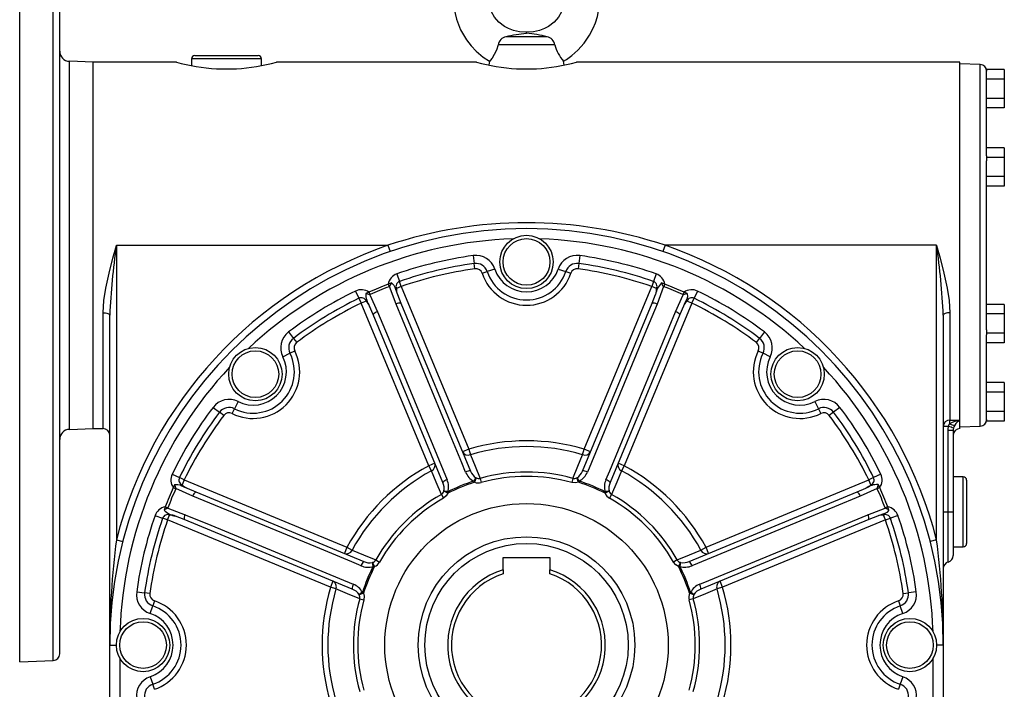
# Model space of a CAD drawing. Extents: x -548 to 925, y -548 to 548.
# Drawn here: x -548 to -252, y -43 to 158 of the extents above; entities that cross this region are included whole.
import ezdxf

# ---------------------------------------------------------------- set-up
doc = ezdxf.new("R2010")
doc.units = 0
doc.linetypes.add('SLD-PLNÁ', pattern=[0])
doc.layers.add('VIDITELNE', color=2, linetype='SLD-PLNÁ')

msp = doc.modelspace()

# ---------------------------------------------------------------- linework, layer by layer
at = {"layer": 'VIDITELNE', "color": 2, "linetype": 'SLD-PLNÁ'}
for p, q in [((-547.65, 90), (-547.65, 215)), ((-537.58, 90), (-537.58, 214.65)), ((-535.65, 90), (-535.65, 212.65)), ((-395.65, 153.64), (-395.65, 154)), ((-389.46, 152.62), (-401.84, 152.62)), ((-387.13, 150.19), (-404.17, 150.19)), ((-525.65, 145), (-532.75, 145.25)), ((-532.75, 90), (-532.75, 145.25)), ((-500.65, 145), (-525.65, 145)), ((-525.65, 90), (-525.65, 145)), ((-496.15, 146), (-496.15, 143.95)), ((-475.15, 146), (-496.15, 146)), ((-495.15, 147), (-476.15, 147)), ((-475.15, 143.95), (-475.15, 146)), ((-410.65, 145), (-470.67, 145)), ((-406.76, 145.24), (-406.95, 144.11)), ((-384.35, 144.11), (-384.54, 145.24)), ((-265.65, 145), (-380.67, 145)), ((-265.65, 37.5), (-265.65, 145)), ((-488.65, 143), (-482.65, 143)), ((-398.65, 143), (-392.65, 143)), ((-259.58, 144.29), (-265.65, 144.5)), ((-259.58, 90), (-259.58, 144.29)), ((-252.35, 142.77), (-257.65, 142.77)), ((-257.65, 142.77), (-257.65, 142.28)), ((-257.65, 116.88), (-257.65, 142.28)), ((-252.35, 142.77), (-252.35, 139.89)), ((-252.35, 139.89), (-257.65, 139.89)), ((-252.35, 139.89), (-252.35, 134.11)), ((-252.35, 134.11), (-257.65, 134.11)), ((-252.35, 134.11), (-252.35, 131.23)), ((-252.35, 131.23), (-257.65, 131.23)), ((-252.35, 119.27), (-257.65, 119.27)), ((-252.35, 119.27), (-252.35, 116.39)), ((-257.65, 116.88), (-257.65, 116.39)), ((-252.35, 116.39), (-257.65, 116.39)), ((-257.65, 116.39), (-257.65, 115.4)), ((-257.65, 64.6), (-257.65, 115.4)), ((-252.35, 116.39), (-252.35, 110.61)), ((-252.35, 110.61), (-257.65, 110.61)), ((-252.35, 110.61), (-252.35, 107.73)), ((-252.35, 107.73), (-257.65, 107.73)), ((-547.65, -35), (-547.65, 90)), ((-537.58, -34.65), (-537.58, 90)), ((-535.65, -32.65), (-535.65, 90)), ((-532.75, 34.75), (-532.75, 90)), ((-525.65, 35), (-525.65, 90)), ((-518.65, 90), (-518.65, 1.62)), ((-518.65, 90), (-437.23, 90)), ((-437.23, 90), (-436.58, 88.11)), ((-354.07, 90), (-354.72, 88.11)), ((-272.65, 90), (-354.07, 90)), ((-272.65, 1.62), (-272.65, 90)), ((-259.58, 35.71), (-259.58, 90)), ((-411.65, 86.91), (-411.33, 84.53)), ((-379.65, 86.91), (-379.97, 84.53)), ((-411.11, 82.95), (-411.33, 84.53)), ((-405.14, 82.85), (-407.42, 82.1)), ((-386.16, 82.85), (-383.88, 82.1)), ((-379.97, 84.53), (-380.19, 82.95)), ((-434.52, 81.42), (-433.73, 79.15)), ((-408.94, 81.59), (-407.42, 82.1)), ((-383.88, 82.1), (-382.36, 81.59)), ((-356.78, 81.42), (-357.57, 79.15)), ((-436.15, 78.7), (-437.14, 78.33)), ((-437.14, 78.33), (-436.85, 77.57)), ((-436.77, 77.6), (-436.85, 77.57)), ((-434.79, 72.36), (-436.77, 77.6)), ((-433.2, 77.64), (-434.68, 77.03)), ((-433.2, 77.64), (-433.73, 79.15)), ((-433.2, 77.64), (-412.98, 28.82)), ((-378.32, 28.82), (-358.1, 77.64)), ((-357.57, 79.15), (-358.1, 77.64)), ((-356.62, 77.03), (-358.1, 77.64)), ((-354.53, 77.6), (-356.51, 72.36)), ((-354.16, 78.33), (-355.15, 78.7)), ((-354.45, 77.57), (-354.53, 77.6)), ((-354.16, 78.33), (-354.45, 77.57)), ((-446.95, 76.27), (-445.91, 74.1)), ((-445.91, 74.1), (-445.21, 72.66)), ((-442.91, 75.94), (-443.87, 75.5)), ((-442.91, 75.94), (-442.58, 75.2)), ((-442.58, 75.2), (-442.66, 75.16)), ((-442.66, 75.16), (-440.35, 70.06)), ((-434.34, 75.23), (-433.3, 72.66)), ((-358, 72.66), (-356.96, 75.23)), ((-350.95, 70.06), (-348.64, 75.16)), ((-348.39, 75.94), (-348.72, 75.2)), ((-348.64, 75.16), (-348.72, 75.2)), ((-347.43, 75.5), (-348.39, 75.94)), ((-346.09, 72.66), (-345.39, 74.1)), ((-344.35, 76.27), (-345.39, 74.1)), ((-443.73, 73.28), (-445.21, 72.66)), ((-424.99, 23.84), (-445.21, 72.66)), ((-441.62, 69.22), (-442.7, 71.77)), ((-433.3, 72.66), (-412.42, 22.24)), ((-378.88, 22.24), (-358, 72.66)), ((-346.09, 72.66), (-366.31, 23.84)), ((-348.6, 71.77), (-349.68, 69.22)), ((-346.09, 72.66), (-347.57, 73.28)), ((-252.35, 72.27), (-257.65, 72.27)), ((-252.35, 72.27), (-252.35, 69.39)), ((-522.65, 35), (-522.65, 69.76)), ((-520.65, -30), (-520.65, 69.02)), ((-420.73, 18.8), (-441.62, 69.22)), ((-349.68, 69.22), (-370.57, 18.8)), ((-270.65, 69.02), (-270.65, -30)), ((-268.65, 69.76), (-268.65, 37.5)), ((-252.35, 69.39), (-257.65, 69.39)), ((-252.35, 69.39), (-252.35, 63.61)), ((-467, 63.98), (-465.55, 62.07)), ((-465.55, 62.07), (-464.58, 60.8)), ((-326.72, 60.8), (-325.75, 62.07)), ((-324.3, 63.98), (-325.75, 62.07)), ((-257.65, 64.6), (-257.65, 63.61)), ((-252.35, 63.61), (-257.65, 63.61)), ((-257.65, 63.61), (-257.65, 63.12)), ((-257.65, 37.72), (-257.65, 63.12)), ((-252.35, 63.61), (-252.35, 60.73)), ((-252.35, 60.73), (-257.65, 60.73)), ((-468.74, 56.51), (-466.59, 57.59)), ((-466.59, 57.59), (-465.16, 58.31)), ((-326.14, 58.31), (-324.71, 57.59)), ((-322.56, 56.51), (-324.71, 57.59)), ((-252.35, 48.77), (-257.65, 48.77)), ((-252.35, 48.77), (-252.35, 45.89)), ((-252.35, 45.89), (-257.65, 45.89)), ((-252.35, 45.89), (-252.35, 40.11)), ((-489.63, 41.35), (-487.72, 39.9)), ((-482.16, 43.09), (-483.24, 40.94)), ((-309.14, 43.09), (-308.06, 40.94)), ((-301.67, 41.35), (-303.58, 39.9)), ((-486.45, 38.93), (-487.72, 39.9)), ((-483.96, 39.51), (-483.24, 40.94)), ((-308.06, 40.94), (-307.34, 39.51)), ((-303.58, 39.9), (-304.85, 38.93)), ((-252.35, 40.11), (-257.65, 40.11)), ((-252.35, 40.11), (-252.35, 37.23)), ((-269.08, 35.59), (-270.65, 35.59)), ((-268.65, 37.5), (-265.65, 37.5)), ((-268.65, 36.46), (-268.65, 37.5)), ((-265.65, 35), (-265.65, 37.5)), ((-265.65, 35.5), (-259.58, 35.71)), ((-257.65, 37.72), (-257.65, 37.23)), ((-252.35, 37.23), (-257.65, 37.23)), ((-532.75, 34.75), (-525.65, 35)), ((-525.65, 35), (-522.65, 35)), ((-269.15, 10), (-269.15, 34.53)), ((-269.15, 34.53), (-267.65, 34.53)), ((-267.65, 34.53), (-267.65, 10)), ((-412.98, 28.82), (-414.82, 28.05)), ((-412.98, 28.82), (-412.49, 27.15)), ((-378.81, 27.15), (-378.32, 28.82)), ((-376.48, 28.05), (-378.32, 28.82)), ((-423.14, 24.61), (-424.99, 23.84)), ((-424.16, 22.32), (-424.99, 23.84)), ((-366.31, 23.84), (-368.16, 24.61)), ((-366.31, 23.84), (-367.14, 22.32)), ((-501.92, 21.3), (-499.75, 20.26)), ((-289.38, 21.3), (-291.55, 20.26)), ((-501.15, 18.22), (-501.59, 17.26)), ((-498.31, 19.56), (-499.75, 20.26)), ((-498.31, 19.56), (-498.93, 18.08)), ((-498.31, 19.56), (-449.49, -0.66)), ((-411.45, 19.22), (-411.22, 18.88)), ((-410.75, 20.18), (-411.22, 18.88)), ((-410.75, 20.18), (-410.83, 20.22)), ((-409.57, 20.03), (-409.22, 18.78)), ((-381.73, 20.03), (-382.08, 18.78)), ((-380.47, 20.22), (-380.55, 20.18)), ((-380.08, 18.88), (-380.55, 20.18)), ((-379.85, 19.22), (-380.08, 18.88)), ((-341.81, -0.66), (-292.99, 19.56)), ((-291.55, 20.26), (-292.99, 19.56)), ((-292.37, 18.08), (-292.99, 19.56)), ((-289.71, 17.26), (-290.15, 18.22)), ((-264.65, 20.5), (-267.65, 20.5)), ((-264.65, -0.5), (-264.65, 20.5)), ((-263.65, 19.5), (-263.65, 0.5)), ((-501.59, 17.26), (-500.85, 16.93)), ((-500.81, 17.01), (-500.85, 16.93)), ((-495.71, 14.7), (-500.81, 17.01)), ((-497.42, 17.05), (-494.87, 15.97)), ((-494.87, 15.97), (-444.45, -4.92)), ((-421.19, 15.22), (-420.55, 14.09)), ((-420.43, 16.25), (-420.45, 16.16)), ((-419.2, 15.58), (-420.45, 16.16)), ((-419.28, 15.98), (-419.2, 15.58)), ((-370.85, 16.16), (-372.1, 15.58)), ((-372.02, 15.98), (-372.1, 15.58)), ((-370.85, 16.16), (-370.87, 16.25)), ((-370.11, 15.22), (-370.75, 14.09)), ((-346.85, -4.92), (-296.43, 15.97)), ((-296.43, 15.97), (-293.88, 17.05)), ((-290.49, 17.01), (-295.59, 14.7)), ((-290.45, 16.93), (-290.49, 17.01)), ((-289.71, 17.26), (-290.45, 16.93)), ((-507.07, 8.87), (-504.8, 8.08)), ((-503.98, 11.49), (-504.35, 10.5)), ((-503.98, 11.49), (-503.22, 11.2)), ((-503.29, 7.55), (-502.68, 9.03)), ((-503.22, 11.2), (-503.25, 11.12)), ((-503.25, 11.12), (-498.01, 9.14)), ((-293.29, 9.14), (-288.05, 11.12)), ((-288.01, 7.55), (-288.62, 9.03)), ((-287.32, 11.49), (-288.08, 11.2)), ((-288.05, 11.12), (-288.08, 11.2)), ((-286.95, 10.5), (-287.32, 11.49)), ((-284.23, 8.87), (-286.5, 8.08)), ((-270.65, 10), (-269.15, 10)), ((-269.15, 10), (-267.65, 10)), ((-269.15, -5.06), (-269.15, 10)), ((-267.65, 10), (-267.65, -3.13)), ((-503.29, 7.55), (-504.8, 8.08)), ((-454.47, -12.67), (-503.29, 7.55)), ((-498.31, 7.65), (-500.88, 8.69)), ((-447.89, -13.23), (-498.31, 7.65)), ((-292.99, 7.65), (-343.41, -13.23)), ((-288.01, 7.55), (-336.83, -12.67)), ((-290.42, 8.69), (-292.99, 7.65)), ((-288.01, 7.55), (-286.5, 8.08)), ((-518.65, 1.62), (-516.71, 1.12)), ((-272.65, 1.62), (-274.59, 1.12)), ((-449.49, -0.66), (-450.26, -2.51)), ((-449.49, -0.66), (-447.97, -1.49)), ((-343.33, -1.49), (-341.81, -0.66)), ((-341.04, -2.51), (-341.81, -0.66)), ((-267.65, -0.5), (-264.65, -0.5)), ((-441.81, -5.2), (-441.9, -5.22)), ((-441.81, -5.2), (-441.23, -6.45)), ((-440.87, -4.46), (-439.74, -5.1)), ((-402.65, -3.7), (-388.65, -3.7)), ((-402.65, -7.4), (-402.65, -3.7)), ((-388.65, -3.7), (-388.65, -7.4)), ((-350.43, -4.46), (-351.56, -5.1)), ((-350.07, -6.45), (-349.49, -5.2)), ((-349.4, -5.22), (-349.49, -5.2)), ((-441.23, -6.45), (-441.63, -6.37)), ((-402.65, -7.4), (-402.65, -8.62)), ((-388.65, -8.62), (-388.65, -7.4)), ((-349.67, -6.37), (-350.07, -6.45)), ((-453.7, -10.83), (-454.47, -12.67)), ((-336.83, -12.67), (-337.6, -10.83)), ((-512.56, -14), (-510.18, -14.32)), ((-508.6, -14.54), (-510.18, -14.32)), ((-452.8, -13.16), (-454.47, -12.67)), ((-444.53, -14.43), (-445.83, -14.9)), ((-444.53, -14.43), (-444.87, -14.2)), ((-346.43, -14.2), (-346.77, -14.43)), ((-345.47, -14.9), (-346.77, -14.43)), ((-336.83, -12.67), (-338.5, -13.16)), ((-282.7, -14.54), (-281.12, -14.32)), ((-278.74, -14), (-281.12, -14.32)), ((-507.24, -16.71), (-507.75, -18.23)), ((-445.87, -14.82), (-445.83, -14.9)), ((-445.68, -16.08), (-444.43, -16.43)), ((-345.62, -16.08), (-346.87, -16.43)), ((-345.47, -14.9), (-345.43, -14.82)), ((-284.06, -16.71), (-283.55, -18.23)), ((-508.5, -20.51), (-507.75, -18.23)), ((-282.8, -20.51), (-283.55, -18.23)), ((-520.65, -191), (-520.65, -30)), ((-520.65, -30), (-518.65, -30)), ((-270.65, -30), (-272.65, -30)), ((-270.65, -30), (-270.65, -191)), ((-547.65, -35), (-537.58, -34.65)), ((-517.65, -33.87), (-517.65, -191)), ((-273.65, -191), (-273.65, -33.87)), ((-508.5, -39.49), (-507.75, -41.77)), ((-282.8, -39.49), (-283.55, -41.77)), ((-507.24, -43.29), (-507.75, -41.77)), ((-283.55, -41.77), (-284.06, -43.29))]:
    msp.add_line(p, q, dxfattribs=at)
for points in [[(-395.65, 186), (-398.8, 185.86), (-401.62, 185.32), (-404.08, 184.51), (-406.17, 183.55), (-409.64, 181.26), (-412.39, 178.6), (-414.48, 175.73), (-416.01, 172.7), (-417.14, 169.1), (-417.65, 165.04), (-417.44, 161.25), (-416.69, 157.88), (-415.42, 154.66), (-413.65, 151.66), (-412.26, 149.86), (-410.72, 148.25), (-408.61, 146.47), (-406.74, 145.25)], [(-384.56, 145.25), (-383.69, 145.77), (-382.07, 146.95), (-380.25, 148.56), (-378.35, 150.71), (-376.73, 153.09), (-375.65, 155.16), (-374.97, 156.82), (-374.4, 158.64), (-373.91, 160.94), (-373.65, 163.67), (-373.92, 167.86), (-374.98, 171.92), (-376.02, 174.29), (-377.08, 176.13), (-378.07, 177.56), (-379.34, 179.07), (-381.02, 180.73), (-383.3, 182.46), (-385.58, 183.78), (-388.4, 184.94), (-391.78, 185.77), (-395.65, 186)], [(-395.65, 154), (-397.74, 154.08), (-399.56, 154.48), (-401.07, 155.07), (-402.28, 155.73), (-403.96, 157.03), (-405.27, 158.47), (-407.01, 161.74), (-407.49, 163.61), (-407.67, 165.75), (-407.44, 167.97), (-406.89, 169.91), (-406.09, 171.61), (-404.97, 173.28), (-403.47, 174.84), (-401.58, 176.22), (-399.03, 177.38), (-395.65, 178)], [(-395.65, 178), (-393.86, 177.79), (-392.27, 177.38), (-389.72, 176.22), (-387.83, 174.84), (-386.33, 173.28), (-385.21, 171.61), (-384.41, 169.91), (-383.86, 167.97), (-383.63, 165.75), (-383.81, 163.61), (-384.29, 161.74), (-386.03, 158.47), (-387.34, 157.03), (-389.02, 155.73), (-390.23, 155.07), (-391.74, 154.48), (-393.56, 154.08), (-395.65, 154)], [(-404.17, 150.19), (-404.65, 148.63), (-405.3, 147.29), (-405.99, 146.22), (-406.54, 145.49), (-406.76, 145.23), (-406.75, 145.24)], [(-522.65, 69.76), (-522.42, 73.4), (-521.84, 77.14), (-520.86, 81.6), (-519.71, 86.12), (-518.66, 89.95), (-518.65, 90)], [(-272.65, 90), (-272.64, 89.95), (-271.59, 86.12), (-270.45, 81.64), (-269.46, 77.14), (-268.89, 73.45), (-268.65, 69.76)], [(-436.15, 78.7), (-435.46, 78.02), (-435.13, 77.43), (-434.92, 76.86), (-434.63, 76.06), (-434.34, 75.23)], [(-347.43, 75.5), (-347.41, 74.53), (-347.6, 73.88), (-347.85, 73.33), (-348.22, 72.56), (-348.6, 71.77)], [(-413.9, 21.94), (-415.03, 24.66), (-419.53, 35.53), (-434.79, 72.36)], [(-356.51, 72.36), (-359.68, 64.69), (-377.4, 21.94)], [(-522.65, 69.76), (-522.26, 69.75), (-521.88, 69.7), (-521.54, 69.64), (-521.24, 69.54), (-520.99, 69.43), (-520.8, 69.31), (-520.69, 69.17), (-520.65, 69.02)], [(-440.35, 70.06), (-437.18, 62.39), (-419.47, 19.63)], [(-371.83, 19.63), (-370.7, 22.35), (-366.2, 33.23), (-350.95, 70.06)], [(-268.65, 69.76), (-269.04, 69.75), (-269.42, 69.7), (-269.76, 69.64), (-270.06, 69.54), (-270.31, 69.43), (-270.5, 69.31), (-270.61, 69.17), (-270.65, 69.02)], [(-269.15, 34.53), (-269.14, 34.93), (-269.08, 35.59)], [(-269.08, 35.59), (-268.94, 35.97), (-268.65, 36.46)], [(-267.15, 36.04), (-267.44, 35.49), (-267.58, 35.09)], [(-267.58, 35.09), (-267.64, 34.74), (-267.65, 34.53)], [(-412.49, 27.15), (-411.07, 23.7), (-409.57, 20.03)], [(-381.73, 20.03), (-380.23, 23.7), (-378.81, 27.15)], [(-421.19, 15.22), (-422.72, 18.88), (-424.16, 22.32)], [(-367.14, 22.32), (-368.58, 18.88), (-370.11, 15.22)], [(-501.15, 18.22), (-500.18, 18.24), (-499.53, 18.05), (-498.98, 17.8), (-498.21, 17.43), (-497.42, 17.05)], [(-380.08, 18.88), (-381, 18.68), (-382.08, 18.78)], [(-419.2, 15.58), (-419.71, 14.78), (-420.55, 14.09)], [(-445.28, -6.18), (-448, -5.05), (-458.88, -0.55), (-495.71, 14.7)], [(-295.59, 14.7), (-303.26, 11.53), (-346.02, -6.18)], [(-498.01, 9.14), (-490.34, 5.97), (-447.59, -11.75)], [(-343.71, -11.75), (-340.99, -10.62), (-330.12, -6.12), (-293.29, 9.14)], [(-286.95, 10.5), (-287.63, 9.81), (-288.22, 9.48), (-288.79, 9.27), (-289.59, 8.98), (-290.42, 8.69)], [(-447.97, -1.49), (-444.53, -2.93), (-440.87, -4.46)], [(-350.43, -4.46), (-346.77, -2.93), (-343.33, -1.49)], [(-350.07, -6.45), (-350.87, -5.94), (-351.56, -5.1)], [(-445.68, -16.08), (-449.35, -14.58), (-452.8, -13.16)], [(-444.53, -14.43), (-444.33, -15.35), (-444.43, -16.43)], [(-338.5, -13.16), (-341.95, -14.58), (-345.62, -16.08)]]:
    msp.add_lwpolyline(points, dxfattribs=at)
for centre, radius in [((-395.65, 85), 8), ((-395.65, 85), 7), ((-476.97, 51.32), 8), ((-314.33, 51.32), 8), ((-476.97, 51.32), 7), ((-314.33, 51.32), 7), ((-395.65, -30), 42.5), ((-395.65, -30), 32.5), ((-395.65, -30), 30.5), ((-510.65, -30), 8), ((-510.65, -30), 7), ((-280.65, -30), 8), ((-280.65, -30), 7)]:
    msp.add_circle(centre, radius, dxfattribs=at)
for centre, radius, start, end in [((-386.06, 75.66), 78.56, 97.0131, 101.587), ((-399.63, 109.96), 43.86, 76.6014, 84.7985), ((-401.17, 149.65), 3.05, 102.6621, 169.7822), ((-390.1, 149.68), 3.01, 9.7179, 77.8378), ((-532.65, 148.25), 3, 180, 268), ((-375.68, 153.01), 11.79, 193.8308, 221.241), ((-485.06, 201.56), 58.67, 254.5867, 266.4886), ((-495.15, 146), 1, 90, 180), ((-486.2, 201.33), 58.43, 273.4876, 285.415), ((-476.15, 146), 1, 0, 90), ((-395.06, 201.56), 58.67, 254.5867, 266.4886), ((-396.2, 201.33), 58.43, 273.4876, 285.415), ((-259.65, 142.29), 2, 0, 88), ((-395.65, -30), 125, 0, 180), ((-395.65, -34.57), 131.33, 71.5413, 108.4587), ((-395.65, -30), 122, 91.8735, 133.1265), ((-395.65, -30), 122, 46.8735, 88.1265), ((-291.95, 57.8), 228.98, 171.9163, 177.1907), ((-395.65, -30), 127, 109.1117, 165.5818), ((-395.65, -30), 127, 14.4182, 70.8883), ((-499.35, 57.8), 228.98, 2.8093, 8.0837), ((-395.65, -30), 118, 97.7934, 109.2314), ((-410.84, 80.97), 6, 18.34, 97.7934), ((-380.46, 80.97), 6, 82.2066, 161.66), ((-395.65, -30), 118, 70.7686, 82.2066), ((-395.65, -30), 115.6, 97.7934, 109.2314), ((-395.65, -30), 114, 97.7934, 109.2314), ((-410.84, 80.97), 3.6, 18.34, 97.7934), ((-410.84, 80.97), 2, 18.34, 97.7934), ((-395.65, 86), 10, 198.34, 341.66), ((-380.46, 80.97), 3.6, 82.2066, 161.66), ((-380.46, 80.97), 2, 82.2066, 161.66), ((-395.65, -30), 114, 70.7686, 82.2066), ((-395.65, -30), 115.6, 70.7686, 82.2066), ((-433.2, 77.64), 4, 109.2314, 170.0981), ((-395.65, 86), 14, 198.34, 341.66), ((-395.65, 86), 12.4, 198.34, 341.66), ((-358.1, 77.64), 4, 9.9019, 70.7686), ((-395.65, -30), 116, 110.9574, 114.0426), ((-395.65, -30), 115.19, 110.9574, 114.0426), ((-430.47, 74.79), 6.9, 145.5237, 155.9807), ((-433.2, 77.64), 1.6, 109.2314, 202.5), ((-430.4, 76.9), 4.28, 178.3415, 202.925), ((-358.1, 77.64), 1.6, 337.5, 70.7686), ((-350.57, 74.1), 6.49, 134.844, 169.9343), ((-360.9, 76.9), 4.28, 337.075, 1.6585), ((-360.89, 74.76), 6.96, 24.0677, 34.4279), ((-395.65, -30), 115.19, 65.9574, 69.0426), ((-395.65, -30), 116, 65.9574, 69.0426), ((-395.65, -30), 118, 115.7686, 127.2066), ((-395.65, -30), 115.6, 115.7686, 127.2066), ((-445.21, 72.66), 4, 54.9019, 115.7686), ((-445.21, 72.66), 1.6, 22.5, 115.7686), ((-437.38, 75.48), 6.49, 179.844, 214.9343), ((-445.15, 68.66), 6.96, 69.0677, 79.4279), ((-346.17, 68.72), 6.9, 100.5237, 110.9807), ((-346.09, 72.66), 4, 64.2314, 125.0981), ((-346.09, 72.66), 1.6, 64.2314, 157.5), ((-395.65, -30), 115.6, 52.7934, 64.2314), ((-395.65, -30), 118, 52.7934, 64.2314), ((-395.65, -30), 114, 115.7686, 127.2066), ((-446.67, 70.16), 4.28, 22.075, 46.6585), ((-433.65, 70.52), 2.16, 80.8488, 122.0113), ((-357.65, 70.52), 2.16, 57.9887, 99.1512), ((-344.63, 70.16), 4.28, 133.3415, 157.925), ((-395.65, -30), 114, 52.7934, 64.2314), ((-439.86, 67.95), 2.16, 102.9887, 144.1512), ((-351.44, 67.95), 2.16, 35.8488, 77.0113), ((-463.38, 59.2), 6, 127.2066, 206.66), ((-463.38, 59.2), 3.6, 127.2066, 206.66), ((-327.92, 59.2), 3.6, 333.34, 52.7934), ((-327.92, 59.2), 6, 333.34, 52.7934), ((-463.38, 59.2), 2, 127.2066, 206.66), ((-327.92, 59.2), 2, 333.34, 52.7934), ((-477.67, 52.02), 14, 243.34, 26.66), ((-477.67, 52.02), 12.4, 243.34, 26.66), ((-477.67, 52.02), 10, 243.34, 26.66), ((-313.63, 52.02), 14, 153.34, 296.66), ((-313.63, 52.02), 12.4, 153.34, 296.66), ((-313.63, 52.02), 10, 153.34, 296.66), ((-395.65, -30), 122, 136.8735, 178.1265), ((-395.65, -30), 122, 1.8735, 43.1265), ((-395.65, -30), 118, 142.7934, 154.2314), ((-484.85, 37.73), 6, 63.34, 142.7934), ((-306.45, 37.73), 6, 37.2066, 116.66), ((-395.65, -30), 118, 25.7686, 37.2066), ((-395.65, -30), 115.6, 142.7934, 154.2314), ((-395.65, -30), 114, 142.7934, 154.2314), ((-484.85, 37.73), 3.6, 63.34, 142.7934), ((-484.85, 37.73), 2, 63.34, 142.7934), ((-306.45, 37.73), 3.6, 37.2066, 116.66), ((-306.45, 37.73), 2, 37.2066, 116.66), ((-395.65, -30), 114, 25.7686, 37.2066), ((-395.65, -30), 115.6, 25.7686, 37.2066), ((-268.69, 35.55), 1.96, 88.6972, 178.635), ((-270.75, 28.16), 7.62, 65.4035, 77.3243), ((-264.62, 29.71), 7.86, 97.5465, 120.8747), ((-267.42, 37.96), 1.94, 230.7985, 278.0269), ((-263.28, 33.58), 4.59, 121.0906, 147.5092), ((-259.65, 37.71), 2, 272, 0), ((-532.65, 31.75), 3, 92, 180), ((-522.65, 33), 2, 0, 90), ((-265.65, 33), 2, 90, 180), ((-395.65, -30), 61.31, 73.5854, 106.4146), ((-395.65, -30), 59.58, 73.5854, 106.4146), ((-413.17, 28.88), 1.85, 206.4643, 291.582), ((-378.13, 28.88), 1.85, 248.418, 333.5357), ((-395.65, -30), 61.31, 118.5854, 151.4146), ((-424.89, 24.02), 1.85, 293.418, 18.5357), ((-366.41, 24.02), 1.85, 161.4643, 246.582), ((-395.65, -30), 61.31, 28.5854, 61.4146), ((-498.31, 19.56), 4, 154.2314, 215.0981), ((-395.65, -30), 59.58, 118.5854, 151.4146), ((-412.76, 20.12), 2.15, 80.7969, 121.9714), ((-409.16, 23.74), 5.07, 200.7789, 243.1728), ((-408.52, 23.67), 4.15, 200.1707, 236.1725), ((-395.65, -30), 51.93, 74.4568, 105.5432), ((-382.98, 23.83), 4.4, 304.8576, 338.7991), ((-382.28, 23.87), 5.24, 297.5729, 338.4754), ((-378.54, 20.12), 2.15, 58.0286, 99.2031), ((-395.65, -30), 59.58, 28.5854, 61.4146), ((-292.99, 19.56), 4, 324.9019, 25.7686), ((-494.37, 19.48), 6.9, 190.5237, 200.9807), ((-498.31, 19.56), 1.6, 154.2314, 247.5), ((-495.81, 21.02), 4.28, 223.3415, 247.925), ((-418.99, 17.54), 2.15, 103.0286, 144.2031), ((-424.76, 17.02), 4.4, 349.8576, 23.7991), ((-424.28, 17.55), 5.24, 342.5729, 23.4754), ((-395.65, -30), 51.69, 107.7979, 117.2021), ((-395.65, -30), 51.3, 107.6711, 117.3289), ((-406.92, 17.12), 4.99, 141.5649, 155.1327), ((-410.06, 21.97), 3.29, 249.3875, 284.8779), ((-409.95, 21.77), 1.78, 243.5804, 282.5702), ((-395.65, -30), 50.63, 74.4568, 105.5432), ((-381.34, 21.75), 1.76, 257.1353, 296.7141), ((-384.38, 17.12), 4.99, 24.8673, 38.4351), ((-395.65, -30), 51.3, 62.6711, 72.3289), ((-395.65, -30), 51.69, 62.7979, 72.2021), ((-367.21, 17.56), 5.07, 155.7789, 198.1728), ((-372.31, 17.54), 2.15, 35.7969, 76.9714), ((-366.8, 17.05), 4.15, 155.1707, 191.1725), ((-290.17, 11.73), 6.49, 89.844, 124.9343), ((-295.49, 21.02), 4.28, 292.075, 316.6585), ((-292.99, 19.56), 1.6, 292.5, 25.7686), ((-296.99, 19.5), 6.96, 339.0677, 349.4279), ((-264.65, 19.5), 1, 0, 90), ((-395.65, -30), 116, 155.9574, 159.0426), ((-395.65, -30), 115.19, 155.9574, 159.0426), ((-493.6, 14.21), 2.16, 125.8488, 167.0113), ((-395.65, -30), 51.93, 119.4568, 150.5432), ((-422.12, 16.71), 1.76, 302.1353, 341.7141), ((-421, 11.29), 4.99, 69.8673, 83.4351), ((-369.1, 16.94), 3.29, 204.3875, 239.8779), ((-370.3, 11.29), 4.99, 96.5649, 110.1327), ((-369.15, 16.72), 1.78, 198.5804, 237.5702), ((-395.65, -30), 51.93, 29.4568, 60.5432), ((-297.7, 14.21), 2.16, 12.9887, 54.1512), ((-395.65, -30), 115.19, 20.9574, 24.0426), ((-395.65, -30), 116, 20.9574, 24.0426), ((-395.65, -30), 50.63, 119.4568, 150.5432), ((-395.65, -30), 50.63, 29.4568, 60.5432), ((-395.65, -30), 118, 160.7686, 172.2066), ((-503.29, 7.55), 4, 99.9019, 160.7686), ((-503.29, 7.55), 1.6, 67.5, 160.7686), ((-500.41, 4.76), 6.96, 114.0677, 124.4279), ((-499.75, 15.08), 6.49, 224.844, 259.9343), ((-502.55, 4.75), 4.28, 67.075, 91.6585), ((-496.17, 8), 2.16, 147.9887, 189.1512), ((-295.13, 8), 2.16, 350.8488, 32.0113), ((-288.75, 4.75), 4.28, 88.3415, 112.925), ((-288.01, 7.55), 1.6, 19.2314, 112.5), ((-290.86, 4.82), 6.9, 55.5237, 65.9807), ((-288.01, 7.55), 4, 19.2314, 80.0981), ((-395.65, -30), 118, 7.7934, 19.2314), ((-395.65, -30), 115.6, 160.7686, 172.2066), ((-395.65, -30), 114, 160.7686, 172.2066), ((-395.65, -30), 114, 7.7934, 19.2314), ((-395.65, -30), 115.6, 7.7934, 19.2314), ((-271.46, -29.89), 249.19, 172.7359, 180.0263), ((-519.84, -29.89), 249.19, 359.9737, 7.2641), ((-264.65, 0.5), 1, 270, 0), ((-449.67, -0.76), 1.85, 251.4643, 336.582), ((-341.63, -0.76), 1.85, 203.418, 288.5357), ((-443.19, -6.66), 2.15, 125.7969, 166.9714), ((-442.7, -1.15), 4.15, 245.1707, 281.1725), ((-436.94, -4.65), 4.99, 186.5649, 200.1327), ((-442.37, -3.5), 1.78, 288.5804, 327.5702), ((-442.59, -3.45), 3.29, 294.3875, 329.8779), ((-348.94, -3.53), 1.76, 212.1353, 251.7141), ((-354.36, -4.65), 4.99, 339.8673, 353.4351), ((-348.63, -0.89), 4.4, 259.8576, 293.7991), ((-348.11, -6.66), 2.15, 13.0286, 54.2031), ((-268.65, -7), 2, 104.4775, 180), ((-269.65, -3.13), 2, 284.4775, 0), ((-443.21, -1.56), 5.07, 245.7789, 288.1728), ((-395.65, -30), 51.69, 152.7979, 162.2021), ((-395.65, -30), 51.3, 152.6711, 162.3289), ((-395.65, -30), 23.65, 107.213, 72.787), ((-395.65, -30), 22.5, 108.1262, 71.8738), ((-395.65, -30), 51.3, 17.6711, 27.3289), ((-348.1, -1.37), 5.24, 252.5729, 293.4754), ((-395.65, -30), 51.69, 17.7979, 27.2021), ((-454.53, -12.48), 1.85, 338.418, 63.5357), ((-445.77, -12.89), 2.15, 148.0286, 189.2031), ((-449.52, -16.63), 5.24, 27.5729, 68.4754), ((-341.91, -16.49), 5.07, 110.7789, 153.1728), ((-345.53, -12.89), 2.15, 350.7969, 31.9714), ((-336.77, -12.48), 1.85, 116.4643, 201.582), ((-506.62, -14.81), 6, 172.2066, 251.66), ((-506.62, -14.81), 3.6, 172.2066, 251.66), ((-506.62, -14.81), 2, 172.2066, 251.66), ((-395.65, -30), 61.31, 163.5854, 196.4146), ((-395.65, -30), 59.58, 163.5854, 196.4146), ((-449.48, -17.33), 4.4, 34.8576, 68.7991), ((-442.77, -18.73), 4.99, 114.8673, 128.4351), ((-343.68, -15.59), 3.29, 159.3875, 194.8779), ((-348.53, -18.73), 4.99, 51.5649, 65.1327), ((-341.98, -17.13), 4.15, 110.1707, 146.1725), ((-395.65, -30), 59.58, 343.5854, 16.4146), ((-395.65, -30), 61.31, 343.5854, 16.4146), ((-284.68, -14.81), 2, 288.34, 7.7934), ((-284.68, -14.81), 3.6, 288.34, 7.7934), ((-284.68, -14.81), 6, 288.34, 7.7934), ((-511.65, -30), 14, 288.34, 71.66), ((-395.65, -30), 51.93, 164.4568, 195.5432), ((-395.65, -30), 50.63, 164.4568, 195.5432), ((-447.4, -15.69), 1.76, 347.1353, 26.7141), ((-395.65, -30), 50.63, 344.4568, 15.5432), ((-343.88, -15.7), 1.78, 153.5804, 192.5702), ((-395.65, -30), 51.93, 344.4568, 15.5432), ((-279.65, -30), 14, 108.34, 251.66), ((-511.65, -30), 10, 288.34, 71.66), ((-511.65, -30), 12.4, 288.34, 71.66), ((-279.65, -30), 12.4, 108.34, 251.66), ((-279.65, -30), 10, 108.34, 251.66), ((-537.65, -32.65), 2, 272, 0), ((-506.62, -45.19), 6, 108.34, 187.7934), ((-284.68, -45.19), 6, 352.2066, 71.66), ((-506.62, -45.19), 3.6, 108.34, 187.7934), ((-284.68, -45.19), 3.6, 352.2066, 71.66)]:
    msp.add_arc(centre, radius, start, end, dxfattribs=at)

doc.saveas('drawing.dxf')
